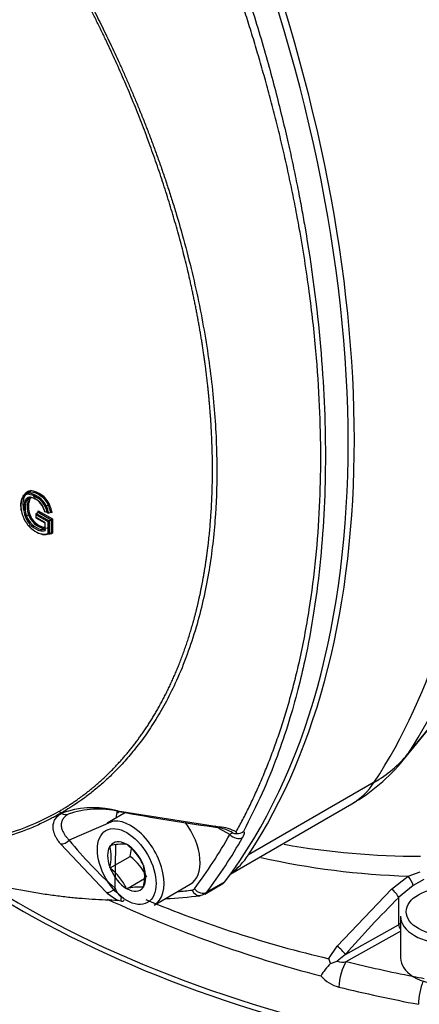
# Paper-space layout 'Sheet1' of a CAD drawing. Units: millimetres. Extents: x 0 to 210, y -3 to 297.
# Drawn here: x 48 to 52, y 253 to 264 of the extents above; entities that cross this region are included whole.
import ezdxf

# ---------------------------------------------------------------- set-up
doc = ezdxf.new("R2010")
doc.units = ezdxf.units.MM
doc.layers.add('A900N0BS00', color=7, linetype='Continuous')
doc.layers.add('Default', color=7, linetype='Continuous')

# ---------------------------------------------------------------- blocks, each defined once
blk = doc.blocks.new('SE8')
at = {"layer": 'A900N0BS00', "color": 7, "linetype": 'Continuous'}
for p, q in [((47.776, 258.667), (47.797, 258.679)), ((47.777, 258.61), (47.798, 258.622)), ((47.756, 258.585), (47.777, 258.597)), ((47.955, 258.464), (47.937, 258.519)), ((47.958, 258.531), (47.976, 258.476)), ((47.969, 258.529), (47.99, 258.541)), ((47.759, 258.425), (47.78, 258.437)), ((47.859, 258.445), (47.859, 258.406)), ((47.862, 258.451), (47.883, 258.464)), ((47.862, 258.451), (47.998, 258.373)), ((47.862, 258.435), (47.984, 258.365)), ((47.862, 258.408), (47.862, 258.435)), ((47.883, 258.464), (47.883, 258.48)), ((47.883, 258.48), (48.034, 258.393)), ((47.883, 258.464), (48.019, 258.385)), ((47.978, 258.46), (47.952, 258.467)), ((47.993, 258.454), (48.015, 258.466)), ((48.03, 258.459), (48.011, 258.464)), ((48.03, 258.464), (48.014, 258.468)), ((47.859, 258.406), (47.862, 258.408)), ((47.859, 258.406), (47.953, 258.351)), ((47.956, 258.353), (47.862, 258.408)), ((47.953, 258.351), (47.956, 258.353)), ((47.953, 258.351), (47.953, 258.275)), ((47.956, 258.272), (47.956, 258.353)), ((47.984, 258.365), (47.984, 258.238)), ((47.998, 258.373), (48.019, 258.385)), ((47.998, 258.373), (47.998, 258.234)), ((48.019, 258.385), (48.019, 258.247)), ((48.034, 258.393), (48.034, 258.243)), ((47.916, 258.28), (47.938, 258.293)), ((47.916, 258.28), (47.956, 258.284)), ((47.978, 258.296), (47.938, 258.293)), ((47.998, 258.234), (48.019, 258.247)), ((51.8, 255.904), (52.174, 256.36)), ((51.752, 255.84), (52.136, 256.307)), ((51.445, 255.606), (50.111, 254.836)), ((48.814, 255.287), (48.613, 255.171)), ((48.723, 255.301), (49.804, 255.132)), ((49.923, 254.636), (51.207, 255.377)), ((48.13, 255.276), (48.125, 255.279)), ((48.125, 255.279), (48.13, 255.276)), ((48.676, 255.192), (48.211, 254.991)), ((49.804, 255.115), (49.76, 255.139)), ((49.915, 255.053), (49.806, 255.113)), ((49.988, 255.061), (49.981, 255.079)), ((48.604, 254.44), (48.12, 254.953)), ((48.644, 254.933), (48.648, 254.934)), ((48.644, 254.929), (48.644, 254.933)), ((48.699, 254.482), (48.706, 254.943)), ((48.818, 254.949), (48.821, 254.949)), ((48.821, 254.949), (48.824, 254.945)), ((48.644, 254.698), (48.856, 254.82)), ((48.644, 254.698), (48.644, 254.702)), ((48.648, 254.694), (48.644, 254.698)), ((48.995, 254.733), (48.998, 254.729)), ((48.998, 254.729), (48.998, 254.725)), ((48.821, 254.478), (49.01, 254.587)), ((51.627, 254.475), (51.805, 254.611)), ((51.805, 254.611), (51.933, 254.656)), ((51.971, 254.576), (51.858, 254.511)), ((48.821, 254.478), (48.818, 254.482)), ((48.824, 254.478), (48.821, 254.478)), ((48.998, 254.494), (48.995, 254.493)), ((48.998, 254.498), (48.998, 254.494)), ((49.113, 254.305), (49.495, 254.525)), ((49.649, 254.422), (49.84, 254.533)), ((49.861, 254.551), (49.67, 254.441)), ((51.052, 253.869), (51.627, 254.475)), ((51.858, 254.511), (51.703, 254.385)), ((51.703, 254.385), (51.703, 254.097)), ((51.724, 254.186), (51.724, 253.745)), ((51.139, 253.782), (51.703, 254.097)), ((51.148, 253.707), (51.724, 254.028)), ((50.963, 253.738), (51.052, 253.869)), ((50.98, 253.687), (50.963, 253.738)), ((51.139, 253.782), (51.051, 253.711)), ((50.98, 253.687), (51.051, 253.711))]:
    blk.add_line(p, q, dxfattribs=at)
for centre, radius, start, end in [((47.744, 258.419), 0.237, 26.1541, 83.0479), ((47.748, 258.423), 0.245, 25.4833, 83.3396), ((47.769, 258.436), 0.245, 25.4828, 83.3401), ((47.769, 258.436), 0.259, 25.5342, 82.9444), ((47.759, 258.43), 0.197, 26.1231, 77.5169), ((47.794, 258.451), 0.183, 26.1697, 77.9375), ((47.981, 258.508), 0.251, 161.5942, 200.3405), ((47.751, 258.596), 0.0118, 222.4014, 294.2198), ((47.979, 258.509), 0.235, 161.0657, 200.7809), ((48, 258.521), 0.235, 161.0724, 200.7795), ((47.782, 258.586), 0.0117, 41.8673, 114.3468), ((48.008, 258.521), 0.229, 161.4147, 200.3485), ((47.773, 258.438), 0.183, 26.1706, 77.9365), ((47.703, 258.409), 0.256, 13.1614, 24.9145), ((47.927, 258.602), 0.0846, 290.4598, 299.9116), ((47.707, 258.403), 0.277, 11.9447, 25.6256), ((47.697, 258.399), 0.302, 10.484, 25.5073), ((48.033, 258.467), 0.0851, 110.484, 119.8874), ((47.718, 258.411), 0.301, 10.4699, 25.5214), ((47.679, 258.398), 0.356, 9.9658, 24.7613), ((47.743, 258.453), 0.0321, 274.7873, 300.0101), ((47.965, 258.491), 0.23, 197.8046, 256.7901), ((47.967, 258.494), 0.219, 198.2065, 256.6749), ((47.796, 258.409), 0.0326, 94.991, 119.8063), ((47.988, 258.506), 0.219, 198.2069, 256.6746), ((47.989, 258.506), 0.206, 198.3382, 256.8661), ((47.991, 258.49), 0.268, 217.5943, 257.6376), ((47.923, 258.271), 0.0117, 125.0666, 198.0427), ((47.926, 258.352), 0.0859, 260.7294, 290.9208), ((50.207, 257.109), 2, 300, 320.6053), ((48.158, 255.329), 0.0601, 210.0613, 237.2522), ((48.465, 254.368), 0.968, 105.6243, 110.2838), ((48.518, 254.404), 0.918, 76.1061, 110.152), ((48.465, 254.368), 0.968, 74.5829, 105.6243), ((52.584, 275.817), 20.878, 259.3843, 262.3628), ((48.176, 255.344), 0.0818, 236.0702, 288.2474), ((49.759, 254.66), 0.475, 62.1322, 84.6295), ((49.66, 254.542), 0.6, 61.7868, 75.5416), ((49.986, 255.183), 0.122, 271.2134, 306.3813), ((51.551, 257.699), 4.299, 219.034, 228.4394), ((49.52, 255.721), 0.775, 300.5683, 303.0878), ((49.982, 255.141), 0.0801, 240.863, 274.2526), ((48.204, 254.816), 0.454, 345.5411, 14.4589), ((48.779, 254.423), 0.527, 85.7759, 104.4319), ((48.483, 254.496), 0.564, 24.8617, 52.7262), ((48.415, 254.938), 0.457, 345.0669, 355.8755), ((51.908, 262.904), 8.081, 259.8941, 270.1884), ((48.516, 254.366), 0.568, 24.4021, 53.1859), ((52.072, 262.975), 8.368, 257.3683, 268.1728), ((48.311, 254.248), 0.558, 24.7175, 52.8704), ((48.558, 254.611), 0.454, 345.5411, 14.4589), ((48.967, 254.594), 0.291, 202.5576, 224.8626), ((48.951, 254.019), 0.477, 84.7796, 105.4282), ((48.959, 254.843), 0.537, 228.6396, 244.78), ((54.259, 266.513), 13.392, 245.07, 255.3836), ((48.801, 254.608), 0.261, 254.3106, 260.6272), ((49.62, 254.309), 0.862, 174.6969, 177.1877), ((53.833, 265.968), 12.563, 247.4853, 256.7939), ((48.956, 259.735), 5.369, 272.9766, 276.8713), ((49.519, 254.72), 0.324, 284.1196, 294.0891), ((61.114, 245.005), 13.287, 135.0902, 138.6536), ((51.465, 253.216), 0.676, 135.8504, 149.9902), ((51.106, 253.863), 0.162, 250.4214, 285.0728), ((51.16, 253.795), 0.369, 220.7419, 255.9151)]:
    blk.add_arc(centre, radius, start, end, dxfattribs=at)
for centre, major_axis, ratio, start_param, end_param in [((43.924, 265.46), (6.358, -11.012), 0.57735, 0.871769, 1.288815), ((43.517, 265.225), (6.4, -11.085), 0.57735, 0.865627, 1.288815), ((42.13, 264.421), (6.391, -11.07), 0.57735, 0.240949, 1.329847), ((42.183, 264.455), (6.4, -11.085), 0.57735, 0.281982, 1.288815), ((43.924, 265.46), (6.358, -11.012), 0.57735, 0.281982, 0.699027), ((43.517, 265.225), (6.4, -11.085), 0.57735, 0.281982, 0.70517), ((47.838, 258.493), (0.071, -0.123), 0.57735, 2.729869, 3.180435), ((47.78, 258.658), (0.00038, -0.01), 0.781439, 3.534111, 5.103501), ((47.852, 258.471), (-0.084, 0.146), 0.57735, 0.046308, 0.385876), ((47.86, 258.475), (-0.079, 0.138), 0.57735, 0.046772, 0.385599), ((47.845, 258.498), (0.066, -0.114), 0.57735, 2.728792, 3.180435), ((47.881, 258.487), (-0.079, 0.138), 0.57735, 0.150102, 0.385764), ((47.888, 258.491), (-0.074, 0.129), 0.57735, 0.198554, 0.385719), ((47.833, 258.426), (0.091, -0.157), 0.57735, 4.398902, 5.022732), ((47.869, 258.439), (0.0071, -0.0122), 0.577933, 3.141087, 4.711883), ((47.876, 258.476), (-0.0071, 0.0122), 0.577933, 3.141087, 4.711883), ((47.863, 258.415), (0.13, -0.166), 0.586013, 4.779888, 5.740042), ((47.991, 258.369), (-0.01, -0.00579), 0.000874, 3.926485, 5.497281), ((48.026, 258.389), (-0.01, -0.00579), 0.000874, 0.784892, 2.355689), ((47.84, 258.531), (0.164, -0.283), 0.57735, 5.866002, 6.167564), ((47.847, 258.535), (0.169, -0.292), 0.57735, 5.865856, 6.181987), ((47.876, 258.551), (0.174, -0.301), 0.57735, 6.022586, 6.195737), ((50.207, 257.109), (1.671, -1.1), 0.78425, 5.908279, 6.199736), ((50.613, 257.344), (-0.958, 1.659), 0.57735, 3.355349, 3.423574), ((50.207, 257.109), (-1, 1.732), 0.57735, 3.141593, 3.423574), ((49.184, 254.923), (0.336, -0.582), 0.57735, 3.716896, 3.872546), ((48.747, 255.383), (0.0185, 0.0983), 0.158087, 2.577736, 3.650753), ((48.863, 254.738), (0.25, -0.433), 0.57735, 0, 3.141593), ((49.245, 254.958), (-0.25, 0.433), 0.57735, 3.141593, 4.905379), ((49.818, 255.211), (0.0134, 0.0991), 0.065449, 2.491422, 3.644927), ((48.151, 255.039), (-0.0778, -0.0628), 0.758628, 0.668816, 1.741834), ((48.821, 254.713), (0.143, -0.248), 0.57735, 2.37263, 3.386956), ((41.868, 264.27), (6.341, -10.983), 0.57735, 0.240949, 0.328221), ((41.939, 264.31), (6.391, -11.07), 0.57735, 0.240949, 0.328221), ((49.985, 255.094), (-0.0871, 0.0492), 0.77291, 1.143059, 2.713855), ((48.821, 254.713), (-0.143, 0.248), 0.57735, 0.278235, 1.292561), ((48.821, 254.713), (-0.143, 0.248), 0.57735, 4.467025, 5.481352), ((48.873, 256.339), (-1, 1.732), 0.57735, 3.198385, 3.423574), ((48.821, 254.713), (0.143, -0.248), 0.57735, 4.467025, 5.481352), ((48.821, 254.713), (0.143, -0.248), 0.57735, 0.278235, 1.292561), ((55.275, 258.659), (-10.752, 0), 0.57735, 0.714163, 1.214827), ((51.81, 254.562), (0.0497, -0.0868), 0.235719, 0.823256, 2.038032), ((55.265, 258.715), (-10.744, 0), 0.57735, 0.737206, 1.253452), ((48.638, 254.529), (0.0666, 0.0746), 0.76612, 3.604864, 4.758368), ((48.821, 254.713), (-0.143, 0.248), 0.57735, 2.37263, 3.386956), ((44.87, 266.003), (6.341, -10.983), 0.57735, -0.261035, -0.240949), ((49.478, 254.555), (-0.05, 0.0866), 0.57735, 2.900643, 3.382542), ((49.586, 254.505), (-0.0121, 0.0993), 0.79291, 1.896262, 3.141893), ((49.61, 254.518), (-0.0799, 0.0601), 0.79291, 1.245331, 2.816127), ((49.74, 254.706), (-0.1, 0.173), 0.57735, 3.141593, 3.382542), ((51.634, 254.427), (0.0707, -0.0707), 0.318277, 0.668178, 1.972137), ((49.549, 254.596), (-0.1, 0.173), 0.57735, 3.152134, 3.382542), ((52.224, 254.186), (0.5, 0), 0.57735, 3.141593, 6.283185), ((52.224, 253.786), (-0.75, 0), 0.57735, -0.841069, -0.802851), ((51.738, 254.077), (-0.0243, 0.0437), 0.567186, 0.793974, 1.958087), ((51.069, 253.824), (0.075, -0.0661), 0.244333, 0.650641, 2.011517), ((52.224, 253.745), (0.5, 0), 0.57735, 3.141593, 3.880545), ((51.148, 253.543), (0.048, 0.194), 0.318812, 0.654971, 2.225767), ((55.265, 259.311), (-10.544, 0), 0.57735, 1.169661, 1.241454), ((55.265, 259.311), (-10.544, 0), 0.57735, 1.241454, 1.253452), ((52.224, 253.745), (0.5, 0), 0.57735, 3.880545, 5.544233), ((55.265, 259.148), (-10.744, 0), 0.57735, 1.169661, 1.253452), ((51.975, 253.364), (-0.037, -0.196), 0.254783, 4.000881, 5.352213)]:
    blk.add_ellipse(centre, major_axis=major_axis, ratio=ratio, start_param=start_param, end_param=end_param, dxfattribs=at)
for centre, major_axis in [((48.821, 254.713), (0.22, -0.381)), ((52.224, 254.235), (-0.44, 0))]:
    blk.add_ellipse(centre, major_axis=major_axis, ratio=0.57735, dxfattribs=at)
for points, degree, knots in [([(48.106, 255.299), (48.3, 255.412), (48.474, 255.558), (48.648, 255.704), (48.799, 255.88), (48.951, 256.057), (49.08, 256.263), (49.207, 256.467), (49.311, 256.699), (49.414, 256.93), (49.493, 257.186), (49.572, 257.445), (49.625, 257.726), (49.677, 258.004), (49.704, 258.304), (49.73, 258.602), (49.73, 258.916), (49.73, 259.549), (49.623, 260.235), (49.57, 260.576), (49.492, 260.921), (49.413, 261.267), (49.309, 261.619), (49.099, 262.329), (48.796, 263.031), (48.492, 263.733), (48.106, 264.404)], 2, [0, 0, 0, 0.0625, 0.0625, 0.125, 0.125, 0.1875, 0.1875, 0.25, 0.25, 0.3125, 0.3125, 0.375, 0.375, 0.4375, 0.4375, 0.5, 0.5, 0.625, 0.625, 0.6875, 0.6875, 0.75, 0.75, 0.875, 0.875, 1, 1, 1]), ([(48.125, 264.415), (48.139, 264.391), (48.168, 264.341), (48.212, 264.264), (48.256, 264.185), (48.301, 264.103), (48.347, 264.019), (48.393, 263.932), (48.44, 263.842), (48.488, 263.749), (48.536, 263.654), (48.584, 263.556), (48.633, 263.455), (48.682, 263.351), (48.731, 263.245), (48.781, 263.136), (48.83, 263.024), (48.879, 262.91), (48.928, 262.793), (48.977, 262.673), (49.026, 262.551), (49.074, 262.426), (49.121, 262.298), (49.168, 262.168), (49.214, 262.035), (49.259, 261.9), (49.303, 261.762), (49.405, 261.432), (49.543, 260.913), (49.678, 260.218), (49.758, 259.548), (49.784, 258.933), (49.762, 258.353), (49.694, 257.793), (49.562, 257.221), (49.4, 256.78), (49.245, 256.466), (49.133, 256.272), (49.019, 256.1), (48.904, 255.948), (48.79, 255.815), (48.678, 255.699), (48.571, 255.598), (48.468, 255.512), (48.372, 255.438), (48.283, 255.376), (48.202, 255.324), (48.15, 255.293), (48.125, 255.279)], 3, [0, 0, 0, 0, 0.006859, 0.013937, 0.021236, 0.028755, 0.036494, 0.044453, 0.052633, 0.061033, 0.069653, 0.078494, 0.087555, 0.096837, 0.10634, 0.116063, 0.126007, 0.136172, 0.146558, 0.157165, 0.167993, 0.179041, 0.190311, 0.201802, 0.213514, 0.225447, 0.237601, 0.249977, 0.313138, 0.375806, 0.437972, 0.499626, 0.55331, 0.612801, 0.678085, 0.749144, 0.779217, 0.80762, 0.834354, 0.859421, 0.882821, 0.904555, 0.924623, 0.943026, 0.959765, 0.97484, 0.988252, 1, 1, 1, 1]), ([(49.981, 255.079), (49.993, 255.101), (50.016, 255.144), (50.051, 255.21), (50.086, 255.277), (50.12, 255.346), (50.154, 255.417), (50.188, 255.489), (50.221, 255.563), (50.254, 255.638), (50.286, 255.716), (50.318, 255.795), (50.349, 255.875), (50.38, 255.958), (50.41, 256.042), (50.44, 256.128), (50.469, 256.216), (50.497, 256.306), (50.525, 256.397), (50.552, 256.491), (50.578, 256.586), (50.603, 256.684), (50.628, 256.783), (50.685, 257.028), (50.76, 257.422), (50.83, 257.97), (50.869, 258.509), (50.882, 259.045), (50.869, 259.595), (50.83, 260.179), (50.76, 260.807), (50.679, 261.321), (50.608, 261.702), (50.561, 261.933), (50.512, 262.16), (50.46, 262.384), (50.406, 262.605), (50.35, 262.822), (50.292, 263.035), (50.232, 263.244), (50.172, 263.45), (50.109, 263.651), (50.046, 263.848), (50.003, 263.978), (49.981, 264.043)], 3, [0, 0, 0, 0, 0.010108, 0.020338, 0.030691, 0.041167, 0.051765, 0.062486, 0.07333, 0.084296, 0.095386, 0.106597, 0.117932, 0.12939, 0.14097, 0.152673, 0.164499, 0.176448, 0.18852, 0.200714, 0.213032, 0.225473, 0.238037, 0.250724, 0.317902, 0.381845, 0.442547, 0.500002, 0.557443, 0.61814, 0.682087, 0.749279, 0.772445, 0.795197, 0.817536, 0.839461, 0.860973, 0.882072, 0.902758, 0.923031, 0.942892, 0.96234, 0.981376, 1, 1, 1, 1]), ([(50.058, 264.073), (50.094, 263.964), (50.162, 263.751), (50.256, 263.44), (50.34, 263.144), (50.414, 262.863), (50.48, 262.597), (50.539, 262.346), (50.59, 262.111), (50.635, 261.891), (50.674, 261.686), (50.775, 261.122), (50.891, 260.232), (50.944, 259.053), (50.891, 257.937), (50.766, 257.129), (50.634, 256.571), (50.537, 256.231), (50.413, 255.862), (50.255, 255.471), (50.126, 255.218), (50.058, 255.085)], 3, [0, 0, 0, 0, 0.031375, 0.06135, 0.089925, 0.1171, 0.142875, 0.16725, 0.190225, 0.2118, 0.231975, 0.25075, 0.378932, 0.500008, 0.621081, 0.749267, 0.788214, 0.832761, 0.882908, 0.938655, 1, 1, 1, 1]), ([(47.772, 258.654), (47.72, 258.651), (47.704, 258.576), (47.69, 258.508), (47.719, 258.425)], 2, [0, 0, 0, 0.5, 0.5, 1, 1, 1]), ([(47.743, 258.656), (47.747, 258.662), (47.751, 258.667), (47.771, 258.691), (47.801, 258.692)], 2, [0.6884838, 0.6884838, 0.6884838, 0.75, 0.75, 1, 1, 1]), ([(47.798, 258.622), (47.8, 258.623), (47.802, 258.623), (47.807, 258.622), (47.809, 258.62), (47.81, 258.618)], 3, [0, 0, 0, 0, 0.5, 0.5, 1, 1, 1, 1]), ([(47.811, 258.617), (47.809, 258.616), (47.807, 258.616), (47.803, 258.618), (47.802, 258.62), (47.801, 258.622)], 3, [0, 0, 0, 0, 0.5, 0.5, 1, 1, 1, 1]), ([(47.842, 258.624), (47.841, 258.627), (47.84, 258.629), (47.836, 258.63), (47.834, 258.63), (47.832, 258.629)], 3, [0, 0, 0, 0, 0.5, 0.5, 1, 1, 1, 1]), ([(47.764, 258.614), (47.766, 258.612), (47.768, 258.61), (47.772, 258.609), (47.775, 258.609), (47.777, 258.61)], 3, [0, 0, 0, 0, 0.5, 0.5, 1, 1, 1, 1]), ([(47.993, 258.454), (47.993, 258.454), (47.991, 258.453), (47.989, 258.453), (47.986, 258.454), (47.981, 258.456), (47.979, 258.459), (47.978, 258.46)], 3, [0, 0, 0, 0, 0.132737, 0.274624, 0.431565, 0.659176, 1, 1, 1, 1]), ([(48.03, 258.459), (48.029, 258.461), (48.027, 258.463), (48.024, 258.465), (48.021, 258.466), (48.018, 258.467), (48.016, 258.467), (48.015, 258.466), (48.015, 258.466)], 3, [0, 0, 0, 0, 0.232753, 0.436994, 0.613725, 0.764509, 0.891871, 1, 1, 1, 1]), ([(47.924, 258.233), (47.924, 258.231), (47.926, 258.229), (47.929, 258.227), (47.931, 258.227), (47.933, 258.228)], 3, [0, 0, 0, 0, 0.5, 0.5, 1, 1, 1, 1]), ([(47.942, 258.306), (47.944, 258.302), (47.941, 258.294), (47.937, 258.293), (47.937, 258.293), (47.937, 258.293), (47.938, 258.293)], 3, [0, 0, 0, 0, 0.999938, 0.999938, 0.999938, 1, 1, 1, 1]), ([(47.956, 258.284), (47.956, 258.283), (47.955, 258.282), (47.954, 258.28), (47.953, 258.278), (47.954, 258.275), (47.956, 258.273), (47.956, 258.272)], 3, [0, 0, 0, 0, 0.149955, 0.323448, 0.522248, 0.747508, 1, 1, 1, 1]), ([(47.998, 258.234), (47.997, 258.234), (47.997, 258.234), (47.996, 258.234), (47.995, 258.233), (47.994, 258.233), (47.993, 258.234), (47.992, 258.234), (47.991, 258.234), (47.99, 258.234), (47.989, 258.235), (47.988, 258.235), (47.987, 258.236), (47.986, 258.237), (47.985, 258.237), (47.984, 258.238), (47.984, 258.238), (47.984, 258.238), (47.984, 258.238)], 3, [0, 0, 0, 0, 0.189152, 0.189152, 0.189152, 0.377813, 0.377813, 0.377813, 0.573758, 0.573758, 0.573758, 0.787902, 0.787902, 0.787902, 0.986299, 0.986299, 0.986299, 1, 1, 1, 1]), ([(48.019, 258.247), (48.02, 258.247), (48.021, 258.247), (48.022, 258.248), (48.023, 258.248), (48.024, 258.248), (48.025, 258.248), (48.026, 258.247), (48.027, 258.247), (48.028, 258.247), (48.029, 258.246), (48.03, 258.246), (48.031, 258.245), (48.032, 258.245), (48.033, 258.244), (48.033, 258.243), (48.033, 258.243), (48.033, 258.243), (48.034, 258.243)], 3, [0, 0, 0, 0, 0.189667, 0.189667, 0.189667, 0.378832, 0.378832, 0.378832, 0.575463, 0.575463, 0.575463, 0.79035, 0.79035, 0.79035, 0.986112, 0.986112, 0.986112, 1, 1, 1, 1]), ([(45.523, 255.108), (45.609, 255.083), (45.871, 255.015), (46.295, 254.944), (46.787, 254.926), (47.261, 254.977), (47.703, 255.099), (47.975, 255.225), (48.106, 255.299)], 3, [0.6574238, 0.6574238, 0.6574238, 0.6574238, 0.6875, 0.75, 0.8125, 0.875, 0.9375, 1, 1, 1, 1]), ([(48.125, 255.279), (48.11, 255.27), (48.08, 255.253), (48.031, 255.226), (47.977, 255.199), (47.918, 255.17), (47.854, 255.141), (47.785, 255.112), (47.71, 255.083), (47.629, 255.055), (47.542, 255.028), (47.45, 255.003), (47.351, 254.979), (47.245, 254.958), (47.133, 254.94), (47.015, 254.925), (46.889, 254.915), (46.756, 254.909), (46.616, 254.909), (46.468, 254.915), (46.177, 254.938), (45.866, 254.993), (45.604, 255.063), (45.541, 255.081)], 3, [0.0000097, 0.0000097, 0.0000097, 0.0000097, 0.007092, 0.0148591, 0.0233014, 0.0324189, 0.0422115, 0.0526795, 0.0638229, 0.0756419, 0.0881366, 0.1013073, 0.1151541, 0.1296773, 0.144877, 0.1607533, 0.1773066, 0.1945368, 0.2124443, 0.2310292, 0.2502921, 0.3213448, 0.3433272, 0.3433272, 0.3433272, 0.3433272]), ([(48.119, 254.953), (48.115, 254.958), (48.107, 254.969), (48.095, 254.985), (48.085, 255.001), (48.075, 255.017), (48.067, 255.032), (48.06, 255.047), (48.054, 255.062), (48.049, 255.077), (48.045, 255.091), (48.043, 255.105), (48.041, 255.119), (48.04, 255.137), (48.042, 255.157), (48.047, 255.181), (48.056, 255.203), (48.069, 255.223), (48.085, 255.242), (48.105, 255.26), (48.122, 255.271), (48.13, 255.276)], 3, [0, 0, 0, 0, 0.044664, 0.08861, 0.131885, 0.174538, 0.21662, 0.258183, 0.299283, 0.339974, 0.380315, 0.420366, 0.460188, 0.499842, 0.573357, 0.6455, 0.716652, 0.787226, 0.857663, 0.928428, 1, 1, 1, 1]), ([(48.201, 255.266), (48.197, 255.264), (48.19, 255.26), (48.18, 255.253), (48.171, 255.245), (48.163, 255.237), (48.155, 255.229), (48.149, 255.221), (48.143, 255.212), (48.138, 255.203), (48.134, 255.194), (48.131, 255.184), (48.128, 255.174), (48.127, 255.163), (48.126, 255.153), (48.127, 255.138), (48.13, 255.12), (48.138, 255.097), (48.149, 255.072), (48.165, 255.046), (48.186, 255.019), (48.203, 255.001), (48.211, 254.991)], 3, [0, 0, 0, 0, 0.034597, 0.069278, 0.104066, 0.138983, 0.17405, 0.20929, 0.244723, 0.28037, 0.316251, 0.352387, 0.388796, 0.425499, 0.462513, 0.499856, 0.573609, 0.651078, 0.732373, 0.817581, 0.906772, 1, 1, 1, 1]), ([(50.058, 255.085), (50.059, 255.084), (50.061, 255.082), (50.064, 255.079), (50.065, 255.075), (50.066, 255.07), (50.065, 255.065), (50.065, 255.059), (50.063, 255.052), (50.06, 255.045), (50.057, 255.038), (50.053, 255.03), (50.05, 255.024), (50.049, 255.021)], 3, [0, 0, 0, 0, 0.091197, 0.18122, 0.270437, 0.359219, 0.447949, 0.537006, 0.626767, 0.717601, 0.809861, 0.903888, 1, 1, 1, 1]), ([(46.745, 254.711), (46.775, 254.701), (46.867, 254.672), (47.017, 254.627), (47.193, 254.578), (47.365, 254.535), (47.534, 254.497), (47.698, 254.465), (47.857, 254.437), (48.013, 254.413), (48.165, 254.394), (48.312, 254.379), (48.455, 254.368), (48.594, 254.361), (48.685, 254.358), (48.73, 254.357)], 3, [0.7374794, 0.7374794, 0.7374794, 0.7374794, 0.7492787, 0.772445, 0.7951973, 0.8175359, 0.8394611, 0.8609731, 0.882072, 0.902758, 0.9230313, 0.9428921, 0.9623403, 0.9813762, 1, 1, 1, 1]), ([(48.758, 254.351), (48.76, 254.35), (48.763, 254.349), (48.768, 254.347), (48.772, 254.347), (48.775, 254.347), (48.78, 254.347), (48.787, 254.349), (48.793, 254.354), (48.795, 254.356)], 3, [0, 0, 0, 0, 0.138063, 0.258303, 0.359583, 0.441169, 0.50263, 0.752892, 1, 1, 1, 1])]:
    blk.add_open_spline(points, degree=degree, knots=knots, dxfattribs=at)
for points in [[(47.72, 258.429), (47.71, 258.456), (47.698, 258.512), (47.701, 258.592), (47.727, 258.651), (47.758, 258.666), (47.776, 258.667)], [(47.797, 258.679), (47.779, 258.678), (47.748, 258.664), (47.722, 258.604), (47.719, 258.524), (47.731, 258.469), (47.741, 258.441)], [(47.797, 258.679), (47.801, 258.681), (47.803, 258.688), (47.801, 258.692)]]:
    blk.add_open_spline(points, degree=3, dxfattribs=at)

psp = doc.layouts.new('Sheet1')

# ---------------------------------------------------------------- block references
at = {"layer": 'Default'}
psp.add_blockref('SE8', (0, 0), dxfattribs=at)

doc.saveas('drawing.dxf')
